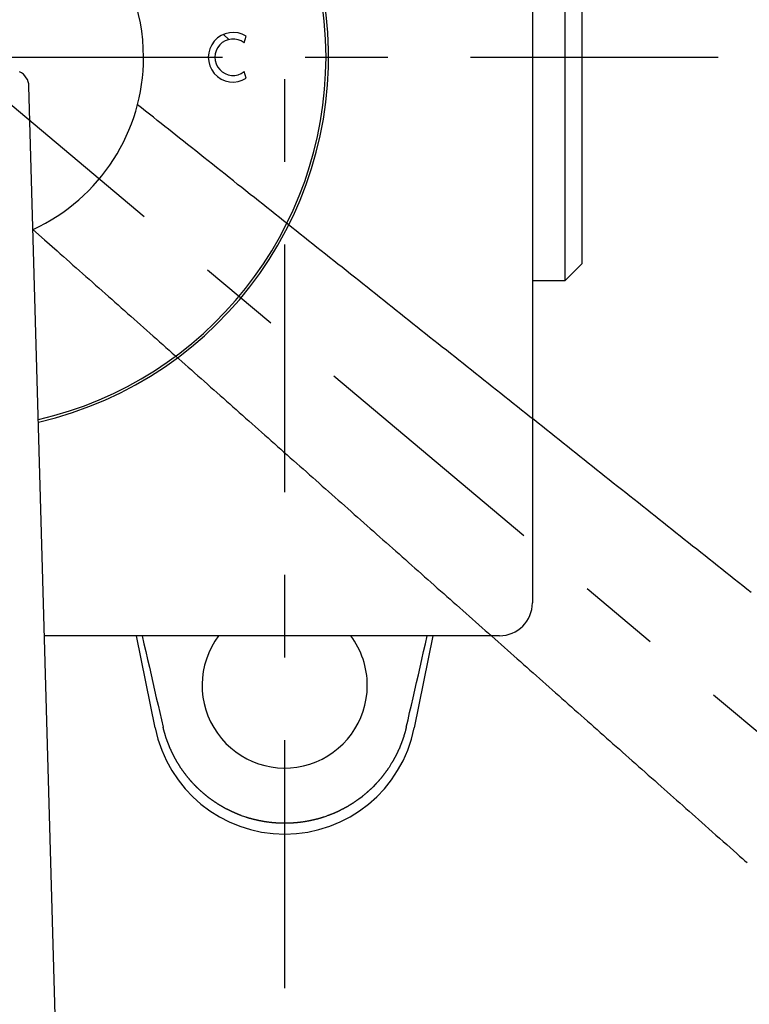
# Model space of a CAD drawing. Extents: x 0 to 217, y 45 to 239.
# Drawn here: x 79 to 88, y 91 to 102 of the extents above; entities that cross this region are included whole.
import ezdxf

# ---------------------------------------------------------------- set-up
doc = ezdxf.new("R2010")
doc.units = 0
doc.header["$MEASUREMENT"] = 0
doc.linetypes.add('CENTER', pattern=[6, 3, -1, 1, -1])
doc.linetypes.add('PHANTOM', pattern=[12, 7, -1, 1, -1, 1, -1])
doc.layers.add('PIC11', color=7, linetype='CONTINUOUS')

# ---------------------------------------------------------------- blocks, each defined once
blk = doc.blocks.new('HACH2')
at = {"layer": 'PIC11', "color": 4, "linetype": 'Continuous'}
blk.add_line((3.322, 0.213), (3.258, 0.277), dxfattribs=at)

msp = doc.modelspace()

# ---------------------------------------------------------------- linework, layer by layer
at = {"layer": 'PIC11', "color": 7, "linetype": 'CENTER'}
for p, q in [((82, 90.736), (82, 113.093)), ((48.248, 102), (92.033, 102)), ((78, 102), (106.131, 78.395))]:
    msp.add_line(p, q, dxfattribs=at)
at = {"layer": 'PIC11', "color": 7, "linetype": 'Continuous'}
for p, q in [((85, 108.6), (85, 95.4)), ((85.394, 99.3), (85.394, 104.7)), ((85.6, 99.506), (85.6, 104.494)), ((81.509, 102.174), (81.535, 102.254)), ((81.535, 101.746), (81.509, 101.826)), ((79.271, 88.576), (78.903, 101.65)), ((85.394, 99.3), (85.6, 99.506)), ((85, 99.3), (85.394, 99.3)), ((84.6, 95), (79.09, 95)), ((80.431, 93.885), (80.207, 95)), ((80.275, 95), (80.296, 94.904)), ((83.793, 95), (83.569, 93.885)), ((83.704, 94.904), (83.725, 95)), ((80.296, 94.904), (80.318, 94.808)), ((83.682, 94.808), (83.704, 94.904)), ((80.318, 94.808), (80.339, 94.713)), ((80.339, 94.713), (80.361, 94.619)), ((83.639, 94.619), (83.661, 94.713)), ((83.661, 94.713), (83.682, 94.808)), ((80.361, 94.619), (80.382, 94.526)), ((83.618, 94.526), (83.639, 94.619)), ((80.382, 94.526), (80.403, 94.433)), ((83.597, 94.433), (83.618, 94.526)), ((80.403, 94.433), (80.424, 94.342)), ((83.576, 94.342), (83.597, 94.433)), ((80.424, 94.342), (80.445, 94.251)), ((80.445, 94.251), (80.466, 94.161)), ((83.534, 94.161), (83.555, 94.251)), ((83.555, 94.251), (83.576, 94.342)), ((80.466, 94.161), (80.487, 94.071)), ((83.513, 94.071), (83.534, 94.161)), ((80.487, 94.071), (80.507, 93.983)), ((83.493, 93.983), (83.513, 94.071)), ((80.507, 93.983), (80.528, 93.895)), ((80.528, 93.892), (80.528, 93.895)), ((80.529, 93.889), (80.528, 93.892)), ((80.53, 93.885), (80.529, 93.889)), ((80.531, 93.881), (80.53, 93.885)), ((80.532, 93.877), (80.531, 93.881)), ((83.469, 93.881), (83.468, 93.877)), ((83.47, 93.885), (83.469, 93.881)), ((83.471, 93.889), (83.47, 93.885)), ((83.472, 93.892), (83.471, 93.889)), ((83.472, 93.895), (83.493, 93.983)), ((83.472, 93.895), (83.472, 93.892)), ((80.533, 93.872), (80.532, 93.877)), ((80.534, 93.867), (80.533, 93.872)), ((80.536, 93.863), (80.534, 93.867)), ((80.537, 93.858), (80.536, 93.863)), ((80.538, 93.853), (80.537, 93.858)), ((80.539, 93.848), (80.538, 93.853)), ((80.541, 93.843), (80.539, 93.848)), ((80.542, 93.838), (80.541, 93.843)), ((80.543, 93.834), (80.542, 93.838)), ((80.544, 93.829), (80.543, 93.834)), ((80.546, 93.825), (80.544, 93.829)), ((80.547, 93.821), (80.546, 93.825)), ((80.548, 93.817), (80.547, 93.821)), ((80.549, 93.812), (80.548, 93.817)), ((80.551, 93.808), (80.549, 93.812)), ((80.552, 93.804), (80.551, 93.808)), ((80.553, 93.8), (80.552, 93.804)), ((80.554, 93.796), (80.553, 93.8)), ((80.556, 93.792), (80.554, 93.796)), ((80.557, 93.788), (80.556, 93.792)), ((80.558, 93.784), (80.557, 93.788)), ((80.56, 93.779), (80.558, 93.784)), ((80.561, 93.775), (80.56, 93.779)), ((80.562, 93.771), (80.561, 93.775)), ((80.564, 93.767), (80.562, 93.771)), ((80.565, 93.762), (80.564, 93.767)), ((80.566, 93.758), (80.565, 93.762)), ((83.435, 93.762), (83.434, 93.758)), ((83.436, 93.767), (83.435, 93.762)), ((83.438, 93.771), (83.436, 93.767)), ((83.439, 93.775), (83.438, 93.771)), ((83.441, 93.779), (83.439, 93.775)), ((83.442, 93.784), (83.441, 93.779)), ((83.443, 93.788), (83.442, 93.784)), ((83.444, 93.792), (83.443, 93.788)), ((83.446, 93.796), (83.444, 93.792)), ((83.447, 93.8), (83.446, 93.796)), ((83.448, 93.804), (83.447, 93.8)), ((83.45, 93.808), (83.448, 93.804)), ((83.451, 93.812), (83.45, 93.808)), ((83.452, 93.817), (83.451, 93.812)), ((83.453, 93.821), (83.452, 93.817)), ((83.454, 93.825), (83.453, 93.821)), ((83.456, 93.829), (83.454, 93.825)), ((83.457, 93.834), (83.456, 93.829)), ((83.458, 93.838), (83.457, 93.834)), ((83.459, 93.843), (83.458, 93.838)), ((83.461, 93.848), (83.459, 93.843)), ((83.462, 93.853), (83.461, 93.848)), ((83.463, 93.858), (83.462, 93.853)), ((83.464, 93.863), (83.463, 93.858)), ((83.466, 93.867), (83.464, 93.863)), ((83.467, 93.872), (83.466, 93.867)), ((83.468, 93.877), (83.467, 93.872)), ((80.568, 93.754), (80.566, 93.758)), ((80.569, 93.75), (80.568, 93.754)), ((80.571, 93.745), (80.569, 93.75)), ((80.572, 93.741), (80.571, 93.745)), ((80.574, 93.737), (80.572, 93.741)), ((80.575, 93.733), (80.574, 93.737)), ((80.577, 93.729), (80.575, 93.733)), ((80.578, 93.724), (80.577, 93.729)), ((80.58, 93.72), (80.578, 93.724)), ((80.581, 93.716), (80.58, 93.72)), ((80.583, 93.712), (80.581, 93.716)), ((80.584, 93.708), (80.583, 93.712)), ((80.586, 93.704), (80.584, 93.708)), ((80.587, 93.7), (80.586, 93.704)), ((80.589, 93.695), (80.587, 93.7)), ((80.591, 93.691), (80.589, 93.695)), ((80.592, 93.687), (80.591, 93.691)), ((80.594, 93.683), (80.592, 93.687)), ((80.596, 93.679), (80.594, 93.683)), ((80.597, 93.675), (80.596, 93.679)), ((80.599, 93.671), (80.597, 93.675)), ((80.6, 93.667), (80.599, 93.671)), ((80.602, 93.663), (80.6, 93.667)), ((80.604, 93.659), (80.602, 93.663)), ((80.606, 93.654), (80.604, 93.659)), ((80.607, 93.65), (80.606, 93.654)), ((80.609, 93.646), (80.607, 93.65)), ((80.611, 93.642), (80.609, 93.646)), ((80.613, 93.638), (80.611, 93.642)), ((83.389, 93.642), (83.388, 93.638)), ((83.391, 93.646), (83.389, 93.642)), ((83.393, 93.65), (83.391, 93.646)), ((83.395, 93.655), (83.393, 93.65)), ((83.396, 93.659), (83.395, 93.655)), ((83.398, 93.663), (83.396, 93.659)), ((83.4, 93.667), (83.398, 93.663)), ((83.401, 93.671), (83.4, 93.667)), ((83.403, 93.675), (83.401, 93.671)), ((83.405, 93.679), (83.403, 93.675)), ((83.406, 93.683), (83.405, 93.679)), ((83.408, 93.687), (83.406, 93.683)), ((83.41, 93.691), (83.408, 93.687)), ((83.411, 93.696), (83.41, 93.691)), ((83.413, 93.7), (83.411, 93.696)), ((83.414, 93.704), (83.413, 93.7)), ((83.416, 93.708), (83.414, 93.704)), ((83.417, 93.712), (83.416, 93.708)), ((83.419, 93.716), (83.417, 93.712)), ((83.42, 93.72), (83.419, 93.716)), ((83.422, 93.724), (83.42, 93.72)), ((83.423, 93.729), (83.422, 93.724)), ((83.425, 93.733), (83.423, 93.729)), ((83.426, 93.737), (83.425, 93.733)), ((83.428, 93.741), (83.426, 93.737)), ((83.429, 93.745), (83.428, 93.741)), ((83.431, 93.75), (83.429, 93.745)), ((83.432, 93.754), (83.431, 93.75)), ((83.434, 93.758), (83.432, 93.754)), ((80.614, 93.634), (80.613, 93.638)), ((80.616, 93.63), (80.614, 93.634)), ((80.618, 93.626), (80.616, 93.63)), ((80.62, 93.622), (80.618, 93.626)), ((80.622, 93.618), (80.62, 93.622)), ((80.623, 93.614), (80.622, 93.618)), ((80.625, 93.61), (80.623, 93.614)), ((80.627, 93.606), (80.625, 93.61)), ((80.629, 93.602), (80.627, 93.606)), ((80.631, 93.598), (80.629, 93.602)), ((80.633, 93.594), (80.631, 93.598)), ((80.635, 93.59), (80.633, 93.594)), ((80.637, 93.586), (80.635, 93.59)), ((80.638, 93.582), (80.637, 93.586)), ((80.64, 93.578), (80.638, 93.582)), ((80.642, 93.574), (80.64, 93.578)), ((80.644, 93.57), (80.642, 93.574)), ((80.646, 93.566), (80.644, 93.57)), ((80.648, 93.562), (80.646, 93.566)), ((80.65, 93.558), (80.648, 93.562)), ((80.652, 93.554), (80.65, 93.558)), ((80.654, 93.55), (80.652, 93.554)), ((80.656, 93.546), (80.654, 93.55)), ((80.658, 93.542), (80.656, 93.546)), ((80.66, 93.538), (80.658, 93.542)), ((80.663, 93.534), (80.66, 93.538)), ((80.665, 93.53), (80.663, 93.534)), ((80.667, 93.526), (80.665, 93.53)), ((80.669, 93.522), (80.667, 93.526)), ((80.671, 93.518), (80.669, 93.522)), ((83.331, 93.523), (83.329, 93.519)), ((83.334, 93.527), (83.331, 93.523)), ((83.336, 93.531), (83.334, 93.527)), ((83.338, 93.535), (83.336, 93.531)), ((83.34, 93.538), (83.338, 93.535)), ((83.342, 93.542), (83.34, 93.538)), ((83.344, 93.546), (83.342, 93.542)), ((83.346, 93.55), (83.344, 93.546)), ((83.348, 93.554), (83.346, 93.55)), ((83.35, 93.558), (83.348, 93.554)), ((83.352, 93.562), (83.35, 93.558)), ((83.354, 93.566), (83.352, 93.562)), ((83.356, 93.57), (83.354, 93.566)), ((83.358, 93.574), (83.356, 93.57)), ((83.36, 93.578), (83.358, 93.574)), ((83.362, 93.582), (83.36, 93.578)), ((83.364, 93.586), (83.362, 93.582)), ((83.366, 93.59), (83.364, 93.586)), ((83.368, 93.594), (83.366, 93.59)), ((83.369, 93.598), (83.368, 93.594)), ((83.371, 93.602), (83.369, 93.598)), ((83.373, 93.606), (83.371, 93.602)), ((83.375, 93.61), (83.373, 93.606)), ((83.377, 93.614), (83.375, 93.61)), ((83.379, 93.618), (83.377, 93.614)), ((83.381, 93.622), (83.379, 93.618)), ((83.382, 93.626), (83.381, 93.622)), ((83.384, 93.63), (83.382, 93.626)), ((83.386, 93.634), (83.384, 93.63)), ((83.388, 93.638), (83.386, 93.634)), ((80.673, 93.515), (80.671, 93.518)), ((80.675, 93.511), (80.673, 93.515)), ((80.677, 93.507), (80.675, 93.511)), ((80.68, 93.503), (80.677, 93.507)), ((80.682, 93.499), (80.68, 93.503)), ((80.684, 93.495), (80.682, 93.499)), ((80.686, 93.491), (80.684, 93.495)), ((80.688, 93.487), (80.686, 93.491)), ((80.691, 93.483), (80.688, 93.487)), ((80.693, 93.48), (80.691, 93.483)), ((80.695, 93.476), (80.693, 93.48)), ((80.697, 93.472), (80.695, 93.476)), ((80.7, 93.468), (80.697, 93.472)), ((80.702, 93.464), (80.7, 93.468)), ((80.704, 93.46), (80.702, 93.464)), ((80.707, 93.457), (80.704, 93.46)), ((80.709, 93.453), (80.707, 93.457)), ((80.711, 93.449), (80.709, 93.453)), ((80.714, 93.445), (80.711, 93.449)), ((80.716, 93.441), (80.714, 93.445)), ((80.718, 93.438), (80.716, 93.441)), ((80.721, 93.434), (80.718, 93.438)), ((80.723, 93.43), (80.721, 93.434)), ((80.725, 93.426), (80.723, 93.43)), ((80.728, 93.422), (80.725, 93.426)), ((80.73, 93.419), (80.728, 93.422)), ((80.733, 93.415), (80.73, 93.419)), ((80.735, 93.411), (80.733, 93.415)), ((80.738, 93.408), (80.735, 93.411)), ((80.74, 93.404), (80.738, 93.408)), ((80.743, 93.4), (80.74, 93.404)), ((83.26, 93.404), (83.258, 93.4)), ((83.263, 93.408), (83.26, 93.404)), ((83.277, 93.43), (83.263, 93.408)), ((83.291, 93.453), (83.277, 93.43)), ((83.294, 93.457), (83.291, 93.453)), ((83.296, 93.461), (83.294, 93.457)), ((83.298, 93.465), (83.296, 93.461)), ((83.301, 93.469), (83.298, 93.465)), ((83.303, 93.472), (83.301, 93.469)), ((83.305, 93.476), (83.303, 93.472)), ((83.307, 93.48), (83.305, 93.476)), ((83.31, 93.484), (83.307, 93.48)), ((83.312, 93.488), (83.31, 93.484)), ((83.314, 93.492), (83.312, 93.488)), ((83.316, 93.496), (83.314, 93.492)), ((83.319, 93.499), (83.316, 93.496)), ((83.321, 93.503), (83.319, 93.499)), ((83.323, 93.507), (83.321, 93.503)), ((83.325, 93.511), (83.323, 93.507)), ((83.327, 93.515), (83.325, 93.511)), ((83.329, 93.519), (83.327, 93.515)), ((80.745, 93.396), (80.743, 93.4)), ((80.748, 93.393), (80.745, 93.396)), ((80.75, 93.389), (80.748, 93.393)), ((80.753, 93.385), (80.75, 93.389)), ((80.755, 93.382), (80.753, 93.385)), ((80.758, 93.378), (80.755, 93.382)), ((80.76, 93.374), (80.758, 93.378)), ((80.763, 93.371), (80.76, 93.374)), ((80.765, 93.367), (80.763, 93.371)), ((80.768, 93.364), (80.765, 93.367)), ((80.771, 93.36), (80.768, 93.364)), ((80.773, 93.356), (80.771, 93.36)), ((80.776, 93.353), (80.773, 93.356)), ((80.778, 93.349), (80.776, 93.353)), ((80.781, 93.346), (80.778, 93.349)), ((80.784, 93.342), (80.781, 93.346)), ((80.786, 93.338), (80.784, 93.342)), ((80.789, 93.335), (80.786, 93.338)), ((80.792, 93.331), (80.789, 93.335)), ((80.794, 93.328), (80.792, 93.331)), ((80.797, 93.324), (80.794, 93.328)), ((80.8, 93.321), (80.797, 93.324)), ((80.802, 93.317), (80.8, 93.321)), ((80.805, 93.314), (80.802, 93.317)), ((80.808, 93.31), (80.805, 93.314)), ((80.81, 93.307), (80.808, 93.31)), ((80.813, 93.303), (80.81, 93.307)), ((80.816, 93.3), (80.813, 93.303)), ((80.819, 93.296), (80.816, 93.3)), ((80.822, 93.293), (80.819, 93.296)), ((80.824, 93.289), (80.822, 93.293)), ((80.827, 93.286), (80.824, 93.289)), ((80.83, 93.283), (80.827, 93.286)), ((80.833, 93.279), (80.83, 93.283)), ((83.17, 93.283), (83.168, 93.279)), ((83.173, 93.286), (83.17, 93.283)), ((83.176, 93.29), (83.173, 93.286)), ((83.179, 93.293), (83.176, 93.29)), ((83.181, 93.297), (83.179, 93.293)), ((83.184, 93.3), (83.181, 93.297)), ((83.187, 93.303), (83.184, 93.3)), ((83.19, 93.307), (83.187, 93.303)), ((83.192, 93.31), (83.19, 93.307)), ((83.195, 93.314), (83.192, 93.31)), ((83.198, 93.317), (83.195, 93.314)), ((83.201, 93.321), (83.198, 93.317)), ((83.203, 93.324), (83.201, 93.321)), ((83.206, 93.328), (83.203, 93.324)), ((83.209, 93.332), (83.206, 93.328)), ((83.211, 93.335), (83.209, 93.332)), ((83.214, 93.339), (83.211, 93.335)), ((83.217, 93.342), (83.214, 93.339)), ((83.219, 93.346), (83.217, 93.342)), ((83.222, 93.349), (83.219, 93.346)), ((83.225, 93.353), (83.222, 93.349)), ((83.227, 93.357), (83.225, 93.353)), ((83.23, 93.36), (83.227, 93.357)), ((83.232, 93.364), (83.23, 93.36)), ((83.235, 93.367), (83.232, 93.364)), ((83.237, 93.371), (83.235, 93.367)), ((83.24, 93.375), (83.237, 93.371)), ((83.243, 93.378), (83.24, 93.375)), ((83.245, 93.382), (83.243, 93.378)), ((83.248, 93.386), (83.245, 93.382)), ((83.25, 93.389), (83.248, 93.386)), ((83.253, 93.393), (83.25, 93.389)), ((83.255, 93.397), (83.253, 93.393)), ((83.258, 93.4), (83.255, 93.397)), ((80.836, 93.276), (80.833, 93.279)), ((80.838, 93.272), (80.836, 93.276)), ((80.841, 93.269), (80.838, 93.272)), ((80.844, 93.266), (80.841, 93.269)), ((80.847, 93.262), (80.844, 93.266)), ((80.85, 93.259), (80.847, 93.262)), ((80.853, 93.256), (80.85, 93.259)), ((80.856, 93.252), (80.853, 93.256)), ((80.858, 93.249), (80.856, 93.252)), ((80.861, 93.246), (80.858, 93.249)), ((80.864, 93.242), (80.861, 93.246)), ((80.867, 93.239), (80.864, 93.242)), ((80.87, 93.236), (80.867, 93.239)), ((80.873, 93.232), (80.87, 93.236)), ((80.876, 93.229), (80.873, 93.232)), ((80.879, 93.226), (80.876, 93.229)), ((80.882, 93.223), (80.879, 93.226)), ((80.885, 93.219), (80.882, 93.223)), ((80.888, 93.216), (80.885, 93.219)), ((80.891, 93.213), (80.888, 93.216)), ((80.894, 93.21), (80.891, 93.213)), ((80.897, 93.206), (80.894, 93.21)), ((80.9, 93.203), (80.897, 93.206)), ((80.903, 93.2), (80.9, 93.203)), ((80.906, 93.197), (80.903, 93.2)), ((80.909, 93.193), (80.906, 93.197)), ((80.912, 93.19), (80.909, 93.193)), ((80.915, 93.187), (80.912, 93.19)), ((80.919, 93.184), (80.915, 93.187)), ((80.922, 93.181), (80.919, 93.184)), ((80.925, 93.178), (80.922, 93.181)), ((80.928, 93.174), (80.925, 93.178)), ((80.931, 93.171), (80.928, 93.174)), ((80.934, 93.168), (80.931, 93.171)), ((80.937, 93.165), (80.934, 93.168)), ((80.941, 93.162), (80.937, 93.165)), ((83.07, 93.172), (83.06, 93.162)), ((83.097, 93.2), (83.07, 93.172)), ((83.1, 93.203), (83.097, 93.2)), ((83.103, 93.206), (83.1, 93.203)), ((83.106, 93.21), (83.103, 93.206)), ((83.109, 93.213), (83.106, 93.21)), ((83.112, 93.216), (83.109, 93.213)), ((83.115, 93.219), (83.112, 93.216)), ((83.118, 93.223), (83.115, 93.219)), ((83.121, 93.226), (83.118, 93.223)), ((83.124, 93.229), (83.121, 93.226)), ((83.127, 93.232), (83.124, 93.229)), ((83.13, 93.236), (83.127, 93.232)), ((83.133, 93.239), (83.13, 93.236)), ((83.136, 93.242), (83.133, 93.239)), ((83.139, 93.246), (83.136, 93.242)), ((83.142, 93.249), (83.139, 93.246)), ((83.145, 93.252), (83.142, 93.249)), ((83.148, 93.256), (83.145, 93.252)), ((83.15, 93.259), (83.148, 93.256)), ((83.153, 93.262), (83.15, 93.259)), ((83.156, 93.266), (83.153, 93.262)), ((83.159, 93.269), (83.156, 93.266)), ((83.162, 93.273), (83.159, 93.269)), ((83.165, 93.276), (83.162, 93.273)), ((83.168, 93.279), (83.165, 93.276)), ((80.944, 93.159), (80.941, 93.162)), ((80.947, 93.156), (80.944, 93.159)), ((80.95, 93.153), (80.947, 93.156)), ((80.953, 93.15), (80.95, 93.153)), ((80.957, 93.147), (80.953, 93.15)), ((80.96, 93.144), (80.957, 93.147)), ((80.963, 93.141), (80.96, 93.144)), ((80.966, 93.137), (80.963, 93.141)), ((80.969, 93.134), (80.966, 93.137)), ((80.973, 93.131), (80.969, 93.134)), ((80.976, 93.128), (80.973, 93.131)), ((80.979, 93.125), (80.976, 93.128)), ((80.983, 93.122), (80.979, 93.125)), ((80.986, 93.119), (80.983, 93.122)), ((80.989, 93.116), (80.986, 93.119)), ((80.993, 93.114), (80.989, 93.116)), ((80.996, 93.111), (80.993, 93.114)), ((80.999, 93.108), (80.996, 93.111)), ((81.003, 93.105), (80.999, 93.108)), ((81.006, 93.102), (81.003, 93.105)), ((81.009, 93.099), (81.006, 93.102)), ((81.013, 93.096), (81.009, 93.099)), ((81.016, 93.093), (81.013, 93.096)), ((81.019, 93.09), (81.016, 93.093)), ((81.023, 93.087), (81.019, 93.09)), ((81.026, 93.084), (81.023, 93.087)), ((81.03, 93.082), (81.026, 93.084)), ((81.033, 93.079), (81.03, 93.082)), ((81.037, 93.076), (81.033, 93.079)), ((81.04, 93.073), (81.037, 93.076)), ((81.044, 93.07), (81.04, 93.073)), ((81.047, 93.067), (81.044, 93.07)), ((81.05, 93.065), (81.047, 93.067)), ((81.054, 93.062), (81.05, 93.065)), ((81.057, 93.059), (81.054, 93.062)), ((81.061, 93.056), (81.057, 93.059)), ((81.064, 93.053), (81.061, 93.056)), ((81.068, 93.051), (81.064, 93.053)), ((81.072, 93.048), (81.068, 93.051)), ((81.075, 93.045), (81.072, 93.048)), ((81.079, 93.042), (81.075, 93.045)), ((82.936, 93.053), (82.897, 93.024)), ((82.939, 93.056), (82.936, 93.053)), ((82.943, 93.059), (82.939, 93.056)), ((82.946, 93.062), (82.943, 93.059)), ((82.95, 93.065), (82.946, 93.062)), ((82.953, 93.068), (82.95, 93.065)), ((82.957, 93.07), (82.953, 93.068)), ((82.96, 93.073), (82.957, 93.07)), ((82.964, 93.076), (82.96, 93.073)), ((82.967, 93.079), (82.964, 93.076)), ((82.971, 93.082), (82.967, 93.079)), ((82.974, 93.085), (82.971, 93.082)), ((82.977, 93.088), (82.974, 93.085)), ((82.981, 93.09), (82.977, 93.088)), ((82.984, 93.093), (82.981, 93.09)), ((82.988, 93.096), (82.984, 93.093)), ((82.991, 93.099), (82.988, 93.096)), ((82.994, 93.102), (82.991, 93.099)), ((82.998, 93.105), (82.994, 93.102)), ((83.001, 93.108), (82.998, 93.105)), ((83.004, 93.111), (83.001, 93.108)), ((83.008, 93.114), (83.004, 93.111)), ((83.011, 93.117), (83.008, 93.114)), ((83.014, 93.12), (83.011, 93.117)), ((83.018, 93.123), (83.014, 93.12)), ((83.021, 93.126), (83.018, 93.123)), ((83.024, 93.129), (83.021, 93.126)), ((83.028, 93.132), (83.024, 93.129)), ((83.031, 93.135), (83.028, 93.132)), ((83.034, 93.138), (83.031, 93.135)), ((83.037, 93.141), (83.034, 93.138)), ((83.041, 93.144), (83.037, 93.141)), ((83.044, 93.147), (83.041, 93.144)), ((83.047, 93.15), (83.044, 93.147)), ((83.05, 93.153), (83.047, 93.15)), ((83.053, 93.156), (83.05, 93.153)), ((83.057, 93.159), (83.053, 93.156)), ((83.06, 93.162), (83.057, 93.159)), ((81.082, 93.04), (81.079, 93.042)), ((81.086, 93.037), (81.082, 93.04)), ((81.089, 93.034), (81.086, 93.037)), ((81.093, 93.032), (81.089, 93.034)), ((81.096, 93.029), (81.093, 93.032)), ((81.1, 93.026), (81.096, 93.029)), ((81.104, 93.024), (81.1, 93.026)), ((81.107, 93.021), (81.104, 93.024)), ((81.111, 93.018), (81.107, 93.021)), ((81.114, 93.016), (81.111, 93.018)), ((81.118, 93.013), (81.114, 93.016)), ((81.122, 93.011), (81.118, 93.013)), ((81.125, 93.008), (81.122, 93.011)), ((81.129, 93.006), (81.125, 93.008)), ((81.133, 93.003), (81.129, 93.006)), ((81.136, 93), (81.133, 93.003)), ((81.14, 92.998), (81.136, 93)), ((81.144, 92.995), (81.14, 92.998)), ((81.147, 92.993), (81.144, 92.995)), ((81.151, 92.99), (81.147, 92.993)), ((81.155, 92.988), (81.151, 92.99)), ((81.158, 92.985), (81.155, 92.988)), ((81.162, 92.983), (81.158, 92.985)), ((81.166, 92.981), (81.162, 92.983)), ((81.169, 92.978), (81.166, 92.981)), ((81.173, 92.976), (81.169, 92.978)), ((81.177, 92.973), (81.173, 92.976)), ((81.181, 92.971), (81.177, 92.973)), ((81.184, 92.969), (81.181, 92.971)), ((81.188, 92.966), (81.184, 92.969)), ((81.192, 92.964), (81.188, 92.966)), ((81.195, 92.961), (81.192, 92.964)), ((81.199, 92.959), (81.195, 92.961)), ((81.203, 92.957), (81.199, 92.959)), ((81.207, 92.954), (81.203, 92.957)), ((81.211, 92.952), (81.207, 92.954)), ((81.214, 92.95), (81.211, 92.952)), ((81.218, 92.948), (81.214, 92.95)), ((81.222, 92.945), (81.218, 92.948)), ((81.226, 92.943), (81.222, 92.945)), ((81.23, 92.941), (81.226, 92.943)), ((81.233, 92.938), (81.23, 92.941)), ((81.237, 92.936), (81.233, 92.938)), ((81.241, 92.934), (81.237, 92.936)), ((81.245, 92.932), (81.241, 92.934)), ((81.249, 92.93), (81.245, 92.932)), ((81.253, 92.927), (81.249, 92.93)), ((81.256, 92.925), (81.253, 92.927)), ((81.26, 92.923), (81.256, 92.925)), ((82.744, 92.925), (82.74, 92.923)), ((82.748, 92.928), (82.744, 92.925)), ((82.752, 92.93), (82.748, 92.928)), ((82.755, 92.932), (82.752, 92.93)), ((82.759, 92.934), (82.755, 92.932)), ((82.763, 92.936), (82.759, 92.934)), ((82.767, 92.939), (82.763, 92.936)), ((82.771, 92.941), (82.767, 92.939)), ((82.775, 92.943), (82.771, 92.941)), ((82.778, 92.945), (82.775, 92.943)), ((82.782, 92.948), (82.778, 92.945)), ((82.786, 92.95), (82.782, 92.948)), ((82.79, 92.952), (82.786, 92.95)), ((82.794, 92.955), (82.79, 92.952)), ((82.797, 92.957), (82.794, 92.955)), ((82.801, 92.959), (82.797, 92.957)), ((82.805, 92.962), (82.801, 92.959)), ((82.809, 92.964), (82.805, 92.962)), ((82.812, 92.966), (82.809, 92.964)), ((82.816, 92.969), (82.812, 92.966)), ((82.82, 92.971), (82.816, 92.969)), ((82.823, 92.973), (82.82, 92.971)), ((82.827, 92.976), (82.823, 92.973)), ((82.831, 92.978), (82.827, 92.976)), ((82.835, 92.981), (82.831, 92.978)), ((82.838, 92.983), (82.835, 92.981)), ((82.842, 92.986), (82.838, 92.983)), ((82.846, 92.988), (82.842, 92.986)), ((82.849, 92.991), (82.846, 92.988)), ((82.853, 92.993), (82.849, 92.991)), ((82.857, 92.996), (82.853, 92.993)), ((82.86, 92.998), (82.857, 92.996)), ((82.864, 93.001), (82.86, 92.998)), ((82.868, 93.003), (82.864, 93.001)), ((82.871, 93.006), (82.868, 93.003)), ((82.875, 93.008), (82.871, 93.006)), ((82.879, 93.011), (82.875, 93.008)), ((82.882, 93.013), (82.879, 93.011)), ((82.886, 93.016), (82.882, 93.013)), ((82.889, 93.019), (82.886, 93.016)), ((82.893, 93.021), (82.889, 93.019)), ((82.897, 93.024), (82.893, 93.021)), ((81.264, 92.921), (81.26, 92.923)), ((81.268, 92.919), (81.264, 92.921)), ((81.272, 92.917), (81.268, 92.919)), ((81.276, 92.915), (81.272, 92.917)), ((81.28, 92.912), (81.276, 92.915)), ((81.283, 92.91), (81.28, 92.912)), ((81.287, 92.908), (81.283, 92.91)), ((81.291, 92.906), (81.287, 92.908)), ((81.295, 92.904), (81.291, 92.906)), ((81.299, 92.902), (81.295, 92.904)), ((81.303, 92.9), (81.299, 92.902)), ((81.307, 92.898), (81.303, 92.9)), ((81.311, 92.896), (81.307, 92.898)), ((81.315, 92.894), (81.311, 92.896)), ((81.319, 92.892), (81.315, 92.894)), ((81.323, 92.89), (81.319, 92.892)), ((81.327, 92.888), (81.323, 92.89)), ((81.331, 92.886), (81.327, 92.888)), ((81.335, 92.884), (81.331, 92.886)), ((81.339, 92.882), (81.335, 92.884)), ((81.343, 92.88), (81.339, 92.882)), ((81.347, 92.878), (81.343, 92.88)), ((81.351, 92.877), (81.347, 92.878)), ((81.355, 92.875), (81.351, 92.877)), ((81.359, 92.873), (81.355, 92.875)), ((81.363, 92.871), (81.359, 92.873)), ((81.367, 92.869), (81.363, 92.871)), ((81.371, 92.867), (81.367, 92.869)), ((81.375, 92.865), (81.371, 92.867)), ((81.379, 92.864), (81.375, 92.865)), ((81.383, 92.862), (81.379, 92.864)), ((81.387, 92.86), (81.383, 92.862)), ((81.391, 92.858), (81.387, 92.86)), ((81.395, 92.856), (81.391, 92.858)), ((81.399, 92.855), (81.395, 92.856)), ((81.403, 92.853), (81.399, 92.855)), ((81.407, 92.851), (81.403, 92.853)), ((81.411, 92.849), (81.407, 92.851)), ((81.416, 92.848), (81.411, 92.849)), ((81.42, 92.846), (81.416, 92.848)), ((81.424, 92.844), (81.42, 92.846)), ((81.428, 92.843), (81.424, 92.844)), ((81.432, 92.841), (81.428, 92.843)), ((81.436, 92.839), (81.432, 92.841)), ((81.44, 92.838), (81.436, 92.839)), ((81.444, 92.836), (81.44, 92.838)), ((81.449, 92.834), (81.444, 92.836)), ((81.453, 92.833), (81.449, 92.834)), ((81.457, 92.831), (81.453, 92.833)), ((81.461, 92.83), (81.457, 92.831)), ((81.465, 92.828), (81.461, 92.83)), ((81.469, 92.827), (81.465, 92.828)), ((81.474, 92.825), (81.469, 92.827)), ((81.478, 92.823), (81.474, 92.825)), ((81.516, 92.81), (81.478, 92.823)), ((81.529, 92.806), (81.516, 92.81)), ((81.533, 92.804), (81.529, 92.806)), ((82.472, 92.806), (82.467, 92.805)), ((82.497, 92.814), (82.472, 92.806)), ((82.522, 92.824), (82.497, 92.814)), ((82.527, 92.825), (82.522, 92.824)), ((82.531, 92.827), (82.527, 92.825)), ((82.535, 92.828), (82.531, 92.827)), ((82.539, 92.83), (82.535, 92.828)), ((82.543, 92.831), (82.539, 92.83)), ((82.548, 92.833), (82.543, 92.831)), ((82.552, 92.835), (82.548, 92.833)), ((82.556, 92.836), (82.552, 92.835)), ((82.56, 92.838), (82.556, 92.836)), ((82.564, 92.839), (82.56, 92.838)), ((82.568, 92.841), (82.564, 92.839)), ((82.572, 92.843), (82.568, 92.841)), ((82.577, 92.844), (82.572, 92.843)), ((82.581, 92.846), (82.577, 92.844)), ((82.585, 92.848), (82.581, 92.846)), ((82.589, 92.85), (82.585, 92.848)), ((82.593, 92.851), (82.589, 92.85)), ((82.597, 92.853), (82.593, 92.851)), ((82.601, 92.855), (82.597, 92.853)), ((82.605, 92.857), (82.601, 92.855)), ((82.609, 92.858), (82.605, 92.857)), ((82.613, 92.86), (82.609, 92.858)), ((82.617, 92.862), (82.613, 92.86)), ((82.621, 92.864), (82.617, 92.862)), ((82.625, 92.866), (82.621, 92.864)), ((82.63, 92.867), (82.625, 92.866)), ((82.634, 92.869), (82.63, 92.867)), ((82.638, 92.871), (82.634, 92.869)), ((82.642, 92.873), (82.638, 92.871)), ((82.646, 92.875), (82.642, 92.873)), ((82.65, 92.877), (82.646, 92.875)), ((82.654, 92.879), (82.65, 92.877)), ((82.658, 92.88), (82.654, 92.879)), ((82.662, 92.882), (82.658, 92.88)), ((82.666, 92.884), (82.662, 92.882)), ((82.67, 92.886), (82.666, 92.884)), ((82.674, 92.888), (82.67, 92.886)), ((82.678, 92.89), (82.674, 92.888)), ((82.681, 92.892), (82.678, 92.89)), ((82.685, 92.894), (82.681, 92.892)), ((82.689, 92.896), (82.685, 92.894)), ((82.693, 92.898), (82.689, 92.896)), ((82.697, 92.9), (82.693, 92.898)), ((82.701, 92.902), (82.697, 92.9)), ((82.705, 92.904), (82.701, 92.902)), ((82.709, 92.906), (82.705, 92.904)), ((82.713, 92.908), (82.709, 92.906)), ((82.717, 92.91), (82.713, 92.908)), ((82.721, 92.913), (82.717, 92.91)), ((82.725, 92.915), (82.721, 92.913)), ((82.728, 92.917), (82.725, 92.915)), ((82.732, 92.919), (82.728, 92.917)), ((82.736, 92.921), (82.732, 92.919)), ((82.74, 92.923), (82.736, 92.921)), ((81.537, 92.803), (81.533, 92.804)), ((81.541, 92.802), (81.537, 92.803)), ((81.546, 92.8), (81.541, 92.802)), ((81.55, 92.799), (81.546, 92.8)), ((81.554, 92.798), (81.55, 92.799)), ((81.558, 92.796), (81.554, 92.798)), ((81.563, 92.795), (81.558, 92.796)), ((81.567, 92.794), (81.563, 92.795)), ((81.571, 92.793), (81.567, 92.794)), ((81.575, 92.791), (81.571, 92.793)), ((81.58, 92.79), (81.575, 92.791)), ((81.584, 92.789), (81.58, 92.79)), ((81.588, 92.788), (81.584, 92.789)), ((81.593, 92.786), (81.588, 92.788)), ((81.597, 92.785), (81.593, 92.786)), ((81.601, 92.784), (81.597, 92.785)), ((81.605, 92.783), (81.601, 92.784)), ((81.61, 92.782), (81.605, 92.783)), ((81.614, 92.781), (81.61, 92.782)), ((81.618, 92.78), (81.614, 92.781)), ((81.623, 92.778), (81.618, 92.78)), ((81.627, 92.777), (81.623, 92.778)), ((81.631, 92.776), (81.627, 92.777)), ((81.635, 92.775), (81.631, 92.776)), ((81.64, 92.774), (81.635, 92.775)), ((81.644, 92.773), (81.64, 92.774)), ((81.648, 92.772), (81.644, 92.773)), ((81.653, 92.771), (81.648, 92.772)), ((81.657, 92.77), (81.653, 92.771)), ((81.661, 92.769), (81.657, 92.77)), ((81.666, 92.768), (81.661, 92.769)), ((81.67, 92.767), (81.666, 92.768)), ((81.674, 92.766), (81.67, 92.767)), ((81.679, 92.765), (81.674, 92.766)), ((81.683, 92.764), (81.679, 92.765)), ((81.687, 92.763), (81.683, 92.764)), ((81.692, 92.762), (81.687, 92.763)), ((81.696, 92.761), (81.692, 92.762)), ((81.7, 92.761), (81.696, 92.761)), ((81.705, 92.76), (81.7, 92.761)), ((81.709, 92.759), (81.705, 92.76)), ((81.713, 92.758), (81.709, 92.759)), ((81.718, 92.757), (81.713, 92.758)), ((81.722, 92.756), (81.718, 92.757)), ((81.726, 92.756), (81.722, 92.756)), ((81.731, 92.755), (81.726, 92.756)), ((81.735, 92.754), (81.731, 92.755)), ((81.739, 92.753), (81.735, 92.754)), ((81.744, 92.753), (81.739, 92.753)), ((81.748, 92.752), (81.744, 92.753)), ((81.752, 92.751), (81.748, 92.752)), ((81.757, 92.75), (81.752, 92.751)), ((81.761, 92.75), (81.757, 92.75)), ((81.766, 92.749), (81.761, 92.75)), ((81.77, 92.748), (81.766, 92.749)), ((81.774, 92.748), (81.77, 92.748)), ((81.779, 92.747), (81.774, 92.748)), ((81.783, 92.746), (81.779, 92.747)), ((81.787, 92.746), (81.783, 92.746)), ((81.792, 92.745), (81.787, 92.746)), ((81.796, 92.744), (81.792, 92.745)), ((81.801, 92.744), (81.796, 92.744)), ((81.805, 92.743), (81.801, 92.744)), ((81.809, 92.743), (81.805, 92.743)), ((81.814, 92.742), (81.809, 92.743)), ((81.818, 92.742), (81.814, 92.742)), ((81.823, 92.741), (81.818, 92.742)), ((81.827, 92.741), (81.823, 92.741)), ((81.831, 92.74), (81.827, 92.741)), ((81.836, 92.74), (81.831, 92.74)), ((81.84, 92.739), (81.836, 92.74)), ((81.845, 92.739), (81.84, 92.739)), ((81.849, 92.738), (81.845, 92.739)), ((81.853, 92.738), (81.849, 92.738)), ((81.858, 92.737), (81.853, 92.738)), ((81.862, 92.737), (81.858, 92.737)), ((81.867, 92.737), (81.862, 92.737)), ((81.871, 92.736), (81.867, 92.737)), ((81.875, 92.736), (81.871, 92.736)), ((81.88, 92.736), (81.875, 92.736)), ((81.884, 92.735), (81.88, 92.736)), ((81.889, 92.735), (81.884, 92.735)), ((81.893, 92.735), (81.889, 92.735)), ((81.898, 92.734), (81.893, 92.735)), ((81.902, 92.734), (81.898, 92.734)), ((81.906, 92.734), (81.902, 92.734)), ((81.911, 92.733), (81.906, 92.734)), ((81.915, 92.733), (81.911, 92.733)), ((81.92, 92.733), (81.915, 92.733)), ((81.924, 92.733), (81.92, 92.733)), ((81.929, 92.733), (81.924, 92.733)), ((81.933, 92.732), (81.929, 92.733)), ((81.938, 92.732), (81.933, 92.732)), ((81.942, 92.732), (81.938, 92.732)), ((81.946, 92.732), (81.942, 92.732)), ((81.951, 92.732), (81.946, 92.732)), ((81.955, 92.732), (81.951, 92.732)), ((81.96, 92.731), (81.955, 92.732)), ((81.964, 92.731), (81.96, 92.731)), ((81.969, 92.731), (81.964, 92.731)), ((81.973, 92.731), (81.969, 92.731)), ((81.978, 92.731), (81.973, 92.731)), ((81.982, 92.731), (81.978, 92.731)), ((81.987, 92.731), (81.982, 92.731)), ((81.991, 92.731), (81.987, 92.731)), ((81.996, 92.731), (81.991, 92.731)), ((82, 92.731), (81.996, 92.731)), ((82.006, 92.731), (82, 92.731)), ((82.054, 92.732), (82.006, 92.731)), ((82.058, 92.732), (82.054, 92.732)), ((82.063, 92.732), (82.058, 92.732)), ((82.067, 92.732), (82.063, 92.732)), ((82.072, 92.733), (82.067, 92.732)), ((82.076, 92.733), (82.072, 92.733)), ((82.08, 92.733), (82.076, 92.733)), ((82.085, 92.733), (82.08, 92.733)), ((82.089, 92.733), (82.085, 92.733)), ((82.094, 92.734), (82.089, 92.733)), ((82.098, 92.734), (82.094, 92.734)), ((82.103, 92.734), (82.098, 92.734)), ((82.107, 92.735), (82.103, 92.734)), ((82.112, 92.735), (82.107, 92.735)), ((82.116, 92.735), (82.112, 92.735)), ((82.12, 92.736), (82.116, 92.735)), ((82.125, 92.736), (82.12, 92.736)), ((82.129, 92.736), (82.125, 92.736)), ((82.134, 92.737), (82.129, 92.736)), ((82.138, 92.737), (82.134, 92.737)), ((82.142, 92.737), (82.138, 92.737)), ((82.147, 92.738), (82.142, 92.737)), ((82.151, 92.738), (82.147, 92.738)), ((82.156, 92.739), (82.151, 92.738)), ((82.16, 92.739), (82.156, 92.739)), ((82.164, 92.74), (82.16, 92.739)), ((82.169, 92.74), (82.164, 92.74)), ((82.173, 92.741), (82.169, 92.74)), ((82.178, 92.741), (82.173, 92.741)), ((82.182, 92.742), (82.178, 92.741)), ((82.186, 92.742), (82.182, 92.742)), ((82.191, 92.743), (82.186, 92.742)), ((82.195, 92.743), (82.191, 92.743)), ((82.2, 92.744), (82.195, 92.743)), ((82.204, 92.745), (82.2, 92.744)), ((82.208, 92.745), (82.204, 92.745)), ((82.213, 92.746), (82.208, 92.745)), ((82.217, 92.746), (82.213, 92.746)), ((82.222, 92.747), (82.217, 92.746)), ((82.226, 92.748), (82.222, 92.747)), ((82.23, 92.748), (82.226, 92.748)), ((82.235, 92.749), (82.23, 92.748)), ((82.239, 92.75), (82.235, 92.749)), ((82.243, 92.75), (82.239, 92.75)), ((82.248, 92.751), (82.243, 92.75)), ((82.252, 92.752), (82.248, 92.751)), ((82.256, 92.753), (82.252, 92.752)), ((82.261, 92.753), (82.256, 92.753)), ((82.265, 92.754), (82.261, 92.753)), ((82.27, 92.755), (82.265, 92.754)), ((82.274, 92.756), (82.27, 92.755)), ((82.278, 92.756), (82.274, 92.756)), ((82.283, 92.757), (82.278, 92.756)), ((82.287, 92.758), (82.283, 92.757)), ((82.291, 92.759), (82.287, 92.758)), ((82.296, 92.76), (82.291, 92.759)), ((82.3, 92.761), (82.296, 92.76)), ((82.304, 92.762), (82.3, 92.761)), ((82.309, 92.762), (82.304, 92.762)), ((82.313, 92.763), (82.309, 92.762)), ((82.317, 92.764), (82.313, 92.763)), ((82.322, 92.765), (82.317, 92.764)), ((82.326, 92.766), (82.322, 92.765)), ((82.33, 92.767), (82.326, 92.766)), ((82.335, 92.768), (82.33, 92.767)), ((82.339, 92.769), (82.335, 92.768)), ((82.343, 92.77), (82.339, 92.769)), ((82.348, 92.771), (82.343, 92.77)), ((82.352, 92.772), (82.348, 92.771)), ((82.356, 92.773), (82.352, 92.772)), ((82.36, 92.774), (82.356, 92.773)), ((82.365, 92.775), (82.36, 92.774)), ((82.369, 92.776), (82.365, 92.775)), ((82.373, 92.777), (82.369, 92.776)), ((82.378, 92.778), (82.373, 92.777)), ((82.382, 92.78), (82.378, 92.778)), ((82.386, 92.781), (82.382, 92.78)), ((82.391, 92.782), (82.386, 92.781)), ((82.395, 92.783), (82.391, 92.782)), ((82.399, 92.784), (82.395, 92.783)), ((82.403, 92.785), (82.399, 92.784)), ((82.408, 92.787), (82.403, 92.785)), ((82.412, 92.788), (82.408, 92.787)), ((82.416, 92.789), (82.412, 92.788)), ((82.421, 92.79), (82.416, 92.789)), ((82.425, 92.791), (82.421, 92.79)), ((82.429, 92.793), (82.425, 92.791)), ((82.433, 92.794), (82.429, 92.793)), ((82.438, 92.795), (82.433, 92.794)), ((82.442, 92.797), (82.438, 92.795)), ((82.446, 92.798), (82.442, 92.797)), ((82.45, 92.799), (82.446, 92.798)), ((82.455, 92.8), (82.45, 92.799)), ((82.459, 92.802), (82.455, 92.8)), ((82.463, 92.803), (82.459, 92.802)), ((82.467, 92.805), (82.463, 92.803))]:
    msp.add_line(p, q, dxfattribs=at)
at = {"layer": 'PIC11', "color": 7, "linetype": 'PHANTOM'}
for p, q in [((80.266, 101.387), (80.217, 101.426)), ((80.315, 101.348), (80.266, 101.387)), ((80.363, 101.31), (80.315, 101.348)), ((80.41, 101.273), (80.363, 101.31)), ((80.456, 101.236), (80.41, 101.273)), ((80.502, 101.2), (80.456, 101.236)), ((80.547, 101.164), (80.502, 101.2)), ((80.592, 101.128), (80.547, 101.164)), ((80.637, 101.092), (80.592, 101.128)), ((80.682, 101.056), (80.637, 101.092)), ((80.727, 101.02), (80.682, 101.056)), ((80.773, 100.984), (80.727, 101.02)), ((80.822, 100.945), (80.773, 100.984)), ((80.872, 100.906), (80.822, 100.945)), ((80.922, 100.866), (80.872, 100.906)), ((80.972, 100.826), (80.922, 100.866)), ((81.022, 100.786), (80.972, 100.826)), ((81.073, 100.746), (81.022, 100.786)), ((81.124, 100.705), (81.073, 100.746)), ((81.175, 100.665), (81.124, 100.705)), ((81.226, 100.624), (81.175, 100.665)), ((81.277, 100.584), (81.226, 100.624)), ((81.328, 100.543), (81.277, 100.584)), ((81.379, 100.503), (81.328, 100.543)), ((81.43, 100.462), (81.379, 100.503)), ((81.481, 100.422), (81.43, 100.462)), ((81.531, 100.382), (81.481, 100.422)), ((81.582, 100.341), (81.531, 100.382)), ((81.633, 100.301), (81.582, 100.341)), ((81.683, 100.261), (81.633, 100.301)), ((81.734, 100.221), (81.683, 100.261)), ((81.784, 100.181), (81.734, 100.221)), ((81.834, 100.141), (81.784, 100.181)), ((81.885, 100.101), (81.834, 100.141)), ((81.935, 100.06), (81.885, 100.101)), ((81.986, 100.02), (81.935, 100.06)), ((82.036, 99.98), (81.986, 100.02)), ((82.087, 99.94), (82.036, 99.98)), ((78.95, 99.916), (79.09, 99.792)), ((82.137, 99.9), (82.087, 99.94)), ((82.188, 99.86), (82.137, 99.9)), ((82.239, 99.82), (82.188, 99.86)), ((79.09, 99.792), (79.244, 99.656)), ((82.289, 99.779), (82.239, 99.82)), ((82.34, 99.739), (82.289, 99.779)), ((82.39, 99.699), (82.34, 99.739)), ((79.244, 99.656), (79.282, 99.623)), ((79.282, 99.623), (79.32, 99.589)), ((82.441, 99.659), (82.39, 99.699)), ((82.492, 99.619), (82.441, 99.659)), ((82.542, 99.578), (82.492, 99.619)), ((79.32, 99.589), (79.359, 99.555)), ((79.359, 99.555), (79.397, 99.52)), ((79.397, 99.52), (79.436, 99.486)), ((79.436, 99.486), (79.475, 99.452)), ((82.593, 99.538), (82.542, 99.578)), ((82.643, 99.498), (82.593, 99.538)), ((82.694, 99.458), (82.643, 99.498)), ((79.475, 99.452), (79.514, 99.417)), ((79.514, 99.417), (79.553, 99.382)), ((79.553, 99.382), (79.593, 99.348)), ((82.745, 99.418), (82.694, 99.458)), ((82.795, 99.377), (82.745, 99.418)), ((82.846, 99.337), (82.795, 99.377)), ((79.593, 99.348), (79.632, 99.313)), ((79.632, 99.313), (79.671, 99.278)), ((79.671, 99.278), (79.71, 99.244)), ((79.71, 99.244), (79.749, 99.209)), ((82.896, 99.297), (82.846, 99.337)), ((82.947, 99.257), (82.896, 99.297)), ((82.997, 99.217), (82.947, 99.257)), ((79.749, 99.209), (79.788, 99.175)), ((79.788, 99.175), (79.827, 99.14)), ((79.827, 99.14), (79.866, 99.106)), ((83.048, 99.177), (82.997, 99.217)), ((83.098, 99.136), (83.048, 99.177)), ((83.149, 99.096), (83.098, 99.136)), ((79.866, 99.106), (79.905, 99.071)), ((79.905, 99.071), (79.943, 99.037)), ((79.943, 99.037), (79.982, 99.003)), ((79.982, 99.003), (80.021, 98.969)), ((83.199, 99.056), (83.149, 99.096)), ((83.25, 99.016), (83.199, 99.056)), ((83.301, 98.976), (83.25, 99.016)), ((80.021, 98.969), (80.059, 98.934)), ((80.059, 98.934), (80.098, 98.9)), ((80.098, 98.9), (80.136, 98.866)), ((83.351, 98.936), (83.301, 98.976)), ((83.402, 98.896), (83.351, 98.936)), ((83.452, 98.855), (83.402, 98.896)), ((80.136, 98.866), (80.175, 98.832)), ((80.175, 98.832), (80.214, 98.798)), ((80.214, 98.798), (80.252, 98.763)), ((80.252, 98.763), (80.291, 98.729)), ((83.503, 98.815), (83.452, 98.855)), ((83.553, 98.775), (83.503, 98.815)), ((83.604, 98.735), (83.553, 98.775)), ((80.291, 98.729), (80.33, 98.695)), ((80.33, 98.695), (80.368, 98.661)), ((80.368, 98.661), (80.407, 98.626)), ((83.654, 98.695), (83.604, 98.735)), ((83.705, 98.655), (83.654, 98.695)), ((83.755, 98.614), (83.705, 98.655)), ((80.407, 98.626), (80.446, 98.592)), ((80.446, 98.592), (80.484, 98.558)), ((80.484, 98.558), (80.523, 98.524)), ((83.806, 98.574), (83.755, 98.614)), ((83.857, 98.534), (83.806, 98.574)), ((83.907, 98.494), (83.857, 98.534)), ((80.523, 98.524), (80.562, 98.489)), ((80.562, 98.489), (80.6, 98.455)), ((80.6, 98.455), (80.639, 98.421)), ((80.639, 98.421), (80.678, 98.387)), ((83.958, 98.454), (83.907, 98.494)), ((84.008, 98.414), (83.958, 98.454)), ((84.059, 98.374), (84.008, 98.414)), ((80.678, 98.387), (80.716, 98.352)), ((80.716, 98.352), (80.755, 98.318)), ((80.755, 98.318), (80.794, 98.284)), ((84.109, 98.333), (84.059, 98.374)), ((84.16, 98.293), (84.109, 98.333)), ((84.21, 98.253), (84.16, 98.293)), ((80.794, 98.284), (80.832, 98.25)), ((80.832, 98.25), (80.871, 98.216)), ((80.871, 98.216), (80.909, 98.181)), ((80.909, 98.181), (80.948, 98.147)), ((84.261, 98.213), (84.21, 98.253)), ((84.311, 98.173), (84.261, 98.213)), ((84.362, 98.133), (84.311, 98.173)), ((80.948, 98.147), (80.987, 98.113)), ((80.987, 98.113), (81.025, 98.079)), ((81.025, 98.079), (81.064, 98.045)), ((84.412, 98.093), (84.362, 98.133)), ((84.463, 98.052), (84.412, 98.093)), ((84.513, 98.012), (84.463, 98.052)), ((81.064, 98.045), (81.102, 98.01)), ((81.102, 98.01), (81.141, 97.976)), ((81.141, 97.976), (81.18, 97.942)), ((81.18, 97.942), (81.218, 97.908)), ((84.564, 97.972), (84.513, 98.012)), ((84.615, 97.932), (84.564, 97.972)), ((84.665, 97.892), (84.615, 97.932)), ((81.218, 97.908), (81.257, 97.874)), ((81.257, 97.874), (81.296, 97.839)), ((81.296, 97.839), (81.334, 97.805)), ((84.716, 97.852), (84.665, 97.892)), ((84.766, 97.812), (84.716, 97.852)), ((84.817, 97.771), (84.766, 97.812)), ((81.334, 97.805), (81.373, 97.771)), ((81.373, 97.771), (81.411, 97.737)), ((81.411, 97.737), (81.45, 97.702)), ((81.45, 97.702), (81.489, 97.668)), ((84.867, 97.731), (84.817, 97.771)), ((84.918, 97.691), (84.867, 97.731)), ((84.968, 97.651), (84.918, 97.691)), ((81.489, 97.668), (81.527, 97.634)), ((81.527, 97.634), (81.566, 97.6)), ((81.566, 97.6), (81.604, 97.566)), ((85.019, 97.611), (84.968, 97.651)), ((85.069, 97.571), (85.019, 97.611)), ((81.604, 97.566), (81.643, 97.531)), ((81.643, 97.531), (81.682, 97.497)), ((81.682, 97.497), (81.72, 97.463)), ((81.72, 97.463), (81.759, 97.429)), ((85.12, 97.531), (85.069, 97.571)), ((85.17, 97.49), (85.12, 97.531)), ((85.221, 97.45), (85.17, 97.49)), ((81.759, 97.429), (81.798, 97.394)), ((81.798, 97.394), (81.836, 97.36)), ((81.836, 97.36), (81.875, 97.326)), ((85.271, 97.41), (85.221, 97.45)), ((85.322, 97.37), (85.271, 97.41)), ((85.372, 97.33), (85.322, 97.37)), ((81.875, 97.326), (81.914, 97.292)), ((81.914, 97.292), (81.952, 97.258)), ((81.952, 97.258), (81.991, 97.223)), ((81.991, 97.223), (82.03, 97.189)), ((85.423, 97.29), (85.372, 97.33)), ((85.474, 97.25), (85.423, 97.29)), ((85.524, 97.209), (85.474, 97.25)), ((82.03, 97.189), (82.068, 97.155)), ((82.068, 97.155), (82.107, 97.121)), ((82.107, 97.121), (82.146, 97.086)), ((85.575, 97.169), (85.524, 97.209)), ((85.625, 97.129), (85.575, 97.169)), ((85.676, 97.089), (85.625, 97.129)), ((82.146, 97.086), (82.184, 97.052)), ((82.184, 97.052), (82.223, 97.018)), ((82.223, 97.018), (82.262, 96.984)), ((82.262, 96.984), (82.3, 96.949)), ((85.726, 97.049), (85.676, 97.089)), ((85.777, 97.009), (85.726, 97.049)), ((85.827, 96.969), (85.777, 97.009)), ((82.3, 96.949), (82.339, 96.915)), ((82.339, 96.915), (82.378, 96.881)), ((82.378, 96.881), (82.416, 96.846)), ((85.878, 96.929), (85.827, 96.969)), ((85.928, 96.888), (85.878, 96.929)), ((85.979, 96.848), (85.928, 96.888)), ((82.416, 96.846), (82.455, 96.812)), ((82.455, 96.812), (82.494, 96.778)), ((82.494, 96.778), (82.532, 96.744)), ((82.532, 96.744), (82.571, 96.709)), ((86.029, 96.808), (85.979, 96.848)), ((86.08, 96.768), (86.029, 96.808)), ((86.13, 96.728), (86.08, 96.768)), ((82.571, 96.709), (82.61, 96.675)), ((82.61, 96.675), (82.649, 96.641)), ((82.649, 96.641), (82.687, 96.607)), ((86.181, 96.688), (86.13, 96.728)), ((86.231, 96.648), (86.181, 96.688)), ((86.282, 96.607), (86.231, 96.648)), ((82.687, 96.607), (82.726, 96.572)), ((82.726, 96.572), (82.765, 96.538)), ((82.765, 96.538), (82.803, 96.504)), ((82.803, 96.504), (82.842, 96.469)), ((86.333, 96.567), (86.282, 96.607)), ((86.383, 96.527), (86.333, 96.567)), ((86.434, 96.487), (86.383, 96.527)), ((82.842, 96.469), (82.881, 96.435)), ((82.881, 96.435), (82.919, 96.401)), ((82.919, 96.401), (82.958, 96.367)), ((86.484, 96.447), (86.434, 96.487)), ((86.535, 96.407), (86.484, 96.447)), ((86.585, 96.366), (86.535, 96.407)), ((82.958, 96.367), (82.997, 96.332)), ((82.997, 96.332), (83.035, 96.298)), ((83.035, 96.298), (83.074, 96.264)), ((83.074, 96.264), (83.113, 96.229)), ((86.636, 96.326), (86.585, 96.366)), ((86.686, 96.286), (86.636, 96.326)), ((86.737, 96.246), (86.686, 96.286)), ((83.113, 96.229), (83.152, 96.195)), ((83.152, 96.195), (83.19, 96.161)), ((83.19, 96.161), (83.229, 96.127)), ((86.787, 96.206), (86.737, 96.246)), ((86.838, 96.166), (86.787, 96.206)), ((86.888, 96.126), (86.838, 96.166)), ((83.229, 96.127), (83.268, 96.092)), ((83.268, 96.092), (83.306, 96.058)), ((83.306, 96.058), (83.345, 96.024)), ((83.345, 96.024), (83.384, 95.99)), ((86.939, 96.086), (86.888, 96.126)), ((86.989, 96.046), (86.939, 96.086)), ((87.04, 96.006), (86.989, 96.046)), ((83.384, 95.99), (83.422, 95.955)), ((83.422, 95.955), (83.461, 95.921)), ((83.461, 95.921), (83.5, 95.887)), ((87.09, 95.966), (87.04, 96.006)), ((87.14, 95.926), (87.09, 95.966)), ((87.191, 95.885), (87.14, 95.926)), ((83.5, 95.887), (83.538, 95.852)), ((83.538, 95.852), (83.577, 95.818)), ((83.577, 95.818), (83.616, 95.784)), ((87.241, 95.845), (87.191, 95.885)), ((87.292, 95.805), (87.241, 95.845)), ((87.343, 95.765), (87.292, 95.805)), ((83.616, 95.784), (83.655, 95.75)), ((83.655, 95.75), (83.693, 95.715)), ((83.693, 95.715), (83.732, 95.681)), ((83.732, 95.681), (83.771, 95.647)), ((87.393, 95.725), (87.343, 95.765)), ((87.444, 95.684), (87.393, 95.725)), ((87.495, 95.644), (87.444, 95.684)), ((83.771, 95.647), (83.809, 95.613)), ((83.809, 95.613), (83.848, 95.578)), ((83.848, 95.578), (83.887, 95.544)), ((87.546, 95.603), (87.495, 95.644)), ((87.597, 95.563), (87.546, 95.603)), ((87.648, 95.522), (87.597, 95.563)), ((83.887, 95.544), (83.925, 95.51)), ((83.925, 95.51), (83.964, 95.475)), ((83.964, 95.475), (84.003, 95.441)), ((84.003, 95.441), (84.041, 95.407)), ((84.041, 95.407), (84.08, 95.373)), ((84.08, 95.373), (84.119, 95.338)), ((84.119, 95.338), (84.157, 95.304)), ((84.157, 95.304), (84.196, 95.27)), ((84.196, 95.27), (84.235, 95.236)), ((84.235, 95.236), (84.274, 95.201)), ((84.274, 95.201), (84.312, 95.167)), ((84.312, 95.167), (84.351, 95.133)), ((84.351, 95.133), (84.39, 95.098)), ((84.39, 95.098), (84.428, 95.064)), ((84.428, 95.064), (84.467, 95.03)), ((84.467, 95.03), (84.506, 94.996)), ((84.506, 94.996), (84.544, 94.961)), ((84.544, 94.961), (84.583, 94.927)), ((84.583, 94.927), (84.622, 94.893)), ((84.622, 94.893), (84.66, 94.859)), ((84.66, 94.859), (84.699, 94.824)), ((84.699, 94.824), (84.738, 94.79)), ((84.738, 94.79), (84.776, 94.756)), ((84.776, 94.756), (84.815, 94.722)), ((84.815, 94.722), (84.854, 94.687)), ((84.854, 94.687), (84.892, 94.653)), ((84.892, 94.653), (84.931, 94.619)), ((84.931, 94.619), (84.97, 94.585)), ((84.97, 94.585), (85.008, 94.55)), ((85.008, 94.55), (85.047, 94.516)), ((85.047, 94.516), (85.086, 94.482)), ((85.086, 94.482), (85.124, 94.448)), ((85.124, 94.448), (85.163, 94.413)), ((85.163, 94.413), (85.202, 94.379)), ((85.202, 94.379), (85.24, 94.345)), ((85.24, 94.345), (85.279, 94.31)), ((85.279, 94.31), (85.318, 94.276)), ((85.318, 94.276), (85.356, 94.242)), ((85.356, 94.242), (85.395, 94.208)), ((85.395, 94.208), (85.434, 94.173)), ((85.434, 94.173), (85.473, 94.139)), ((85.473, 94.139), (85.511, 94.105)), ((85.511, 94.105), (85.55, 94.07)), ((85.55, 94.07), (85.589, 94.036)), ((85.589, 94.036), (85.627, 94.002)), ((85.627, 94.002), (85.666, 93.968)), ((85.666, 93.968), (85.705, 93.934)), ((85.705, 93.934), (85.743, 93.899)), ((85.743, 93.899), (85.782, 93.865)), ((85.782, 93.865), (85.82, 93.831)), ((85.82, 93.831), (85.859, 93.797)), ((85.859, 93.797), (85.897, 93.763)), ((85.897, 93.763), (85.936, 93.728)), ((85.936, 93.728), (85.975, 93.694)), ((85.975, 93.694), (86.013, 93.66)), ((86.013, 93.66), (86.052, 93.626)), ((86.052, 93.626), (86.091, 93.591)), ((86.091, 93.591), (86.129, 93.557)), ((86.129, 93.557), (86.168, 93.523)), ((86.168, 93.523), (86.207, 93.488)), ((86.207, 93.488), (86.246, 93.454)), ((86.246, 93.454), (86.285, 93.419)), ((86.285, 93.419), (86.324, 93.385)), ((86.324, 93.385), (86.363, 93.35)), ((86.363, 93.35), (86.402, 93.315)), ((86.402, 93.315), (86.441, 93.281)), ((86.441, 93.281), (86.48, 93.247)), ((86.48, 93.247), (86.519, 93.212)), ((86.519, 93.212), (86.557, 93.178)), ((86.557, 93.178), (86.595, 93.144)), ((86.595, 93.144), (86.633, 93.111)), ((86.633, 93.111), (86.671, 93.077)), ((86.671, 93.077), (86.709, 93.044)), ((86.709, 93.044), (86.746, 93.011)), ((86.746, 93.011), (86.783, 92.978)), ((86.783, 92.978), (86.821, 92.945)), ((86.821, 92.945), (86.858, 92.911)), ((86.858, 92.911), (86.896, 92.878)), ((86.896, 92.878), (86.934, 92.844)), ((86.934, 92.844), (86.973, 92.81)), ((86.973, 92.81), (87.012, 92.775)), ((87.012, 92.775), (87.052, 92.739)), ((87.052, 92.739), (87.093, 92.703)), ((87.093, 92.703), (87.135, 92.666)), ((87.135, 92.666), (87.178, 92.628)), ((87.178, 92.628), (87.222, 92.589)), ((87.222, 92.589), (87.265, 92.551)), ((87.265, 92.551), (87.309, 92.512)), ((87.309, 92.512), (87.352, 92.474)), ((87.352, 92.474), (87.394, 92.437)), ((87.394, 92.437), (87.434, 92.401)), ((87.434, 92.401), (87.473, 92.367)), ((87.473, 92.367), (87.509, 92.335)), ((87.509, 92.335), (87.542, 92.305)), ((87.542, 92.305), (87.573, 92.278)), ((87.573, 92.278), (87.599, 92.255))]:
    msp.add_line(p, q, dxfattribs=at)
at = {"layer": 'PIC11', "color": 7, "linetype": 'Continuous'}
for centre, radius, start, end in [((78, 102), 4.53, 282.9814, 257.0186), ((78, 102), 4.5, 0, 256.9418), ((78, 102), 2.29, 0, 245.436), ((81.375, 102), 0.3, 57.769, 302.231), ((81.375, 102), 0.22, 52.4054, 307.5946), ((78, 102), 2.29, 294.564, 0), ((78, 102), 4.5, 283.0582, 0), ((78.703, 101.644), 0.2, 1.6121, 64.1219), ((84.6, 95.4), 0.4, 270, 0), ((82, 94.4), 1, 143.1301, 0), ((82, 94.4), 1, 0, 36.8699), ((82, 94.2), 1.6, 191.3664, 348.6336)]:
    msp.add_arc(centre, radius, start, end, dxfattribs=at)

# ---------------------------------------------------------------- block references
msp.add_blockref('HACH2', (78, 102), dxfattribs=at)

doc.saveas('drawing.dxf')
